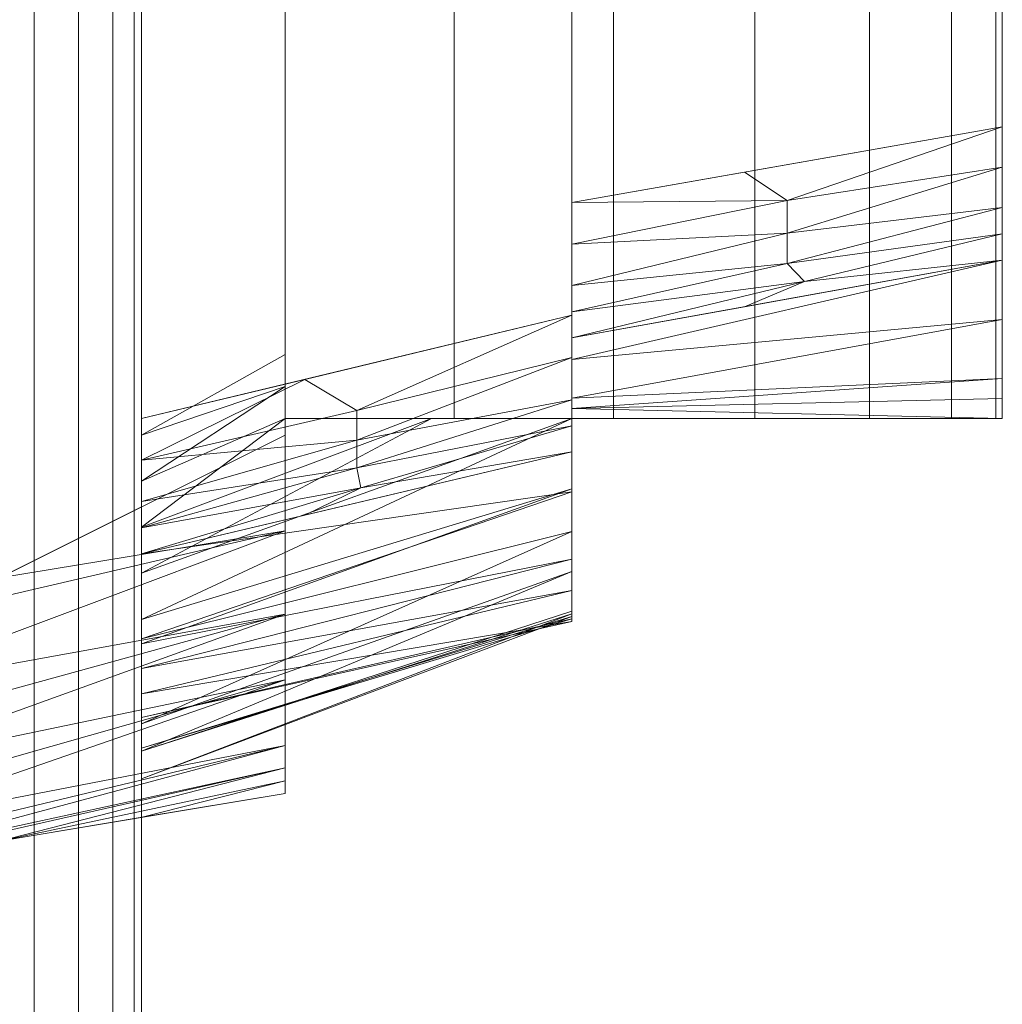
# Model space of a CAD drawing. Units: millimetres. Extents: x -53 to 1237, y -874 to 2170.
# Drawn here: x 1168 to 1237, y 852 to 921 of the extents above; entities that cross this region are included whole.
import ezdxf

# ---------------------------------------------------------------- set-up
doc = ezdxf.new("R2010")
doc.units = ezdxf.units.MM
doc.layers.add('Moffat_Profiles', color=10, linetype='CONTINUOUS')

msp = doc.modelspace()

# ---------------------------------------------------------------- meshes
at = {"layer": 'Moffat_Profiles', "lineweight": 13, "true_color": 0x000000}
mesh = msp.add_polyface(dxfattribs=at)
corners = [(1177, 37, -5880), (1176.489, 33.118, -5883.882), (1174.99, 29.5, -5887.5), (1172.607, 26.393, -5890.607), (1169.5, 24.01, -5892.99), (1165.882, 22.511, -5894.489), (1162, 22, -5895), (1162, 1967, -5895), (1165.882, 1966.489, -5894.489), (1169.5, 1964.99, -5892.99), (1172.607, 1962.607, -5890.607), (1174.99, 1959.5, -5887.5), (1176.489, 1955.882, -5883.882), (1177, 1952, -5880)]
mesh.append_faces([[corners[k] for k in face] for face in [(1, 12, 13, 0)]], dxfattribs={"vtx0": -1})
mesh.append_faces([[corners[k] for k in face] for face in [(5, 8, 9, 4), (10, 3, 4, 9), (2, 11, 12, 1), (11, 2, 3, 10)]], dxfattribs={"vtx0": -1, "vtx2": -1})
mesh.append_faces([[corners[k] for k in face] for face in [(6, 7, 8, 5)]], dxfattribs={"vtx2": -1})
mesh = msp.add_polyface(dxfattribs=at)
corners = [(1162, 22, -5045), (1165.882, 22.511, -5045.511), (1169.5, 24.01, -5047.01), (1172.607, 26.393, -5049.393), (1174.99, 29.5, -5052.5), (1176.489, 33.118, -5056.118), (1177, 37, -5060), (1177, 1952, -5060), (1176.489, 1955.882, -5056.118), (1174.99, 1959.5, -5052.5), (1172.607, 1962.607, -5049.393), (1169.5, 1964.99, -5047.01), (1165.882, 1966.489, -5045.511), (1162, 1967, -5045)]
mesh.append_faces([[corners[k] for k in face] for face in [(8, 5, 6, 7)]], dxfattribs={"vtx0": -1})
mesh.append_faces([[corners[k] for k in face] for face in [(12, 1, 2, 11), (3, 10, 11, 2), (9, 4, 5, 8), (4, 9, 10, 3)]], dxfattribs={"vtx0": -1, "vtx2": -1})
mesh.append_faces([[corners[k] for k in face] for face in [(13, 0, 1, 12)]], dxfattribs={"vtx2": -1})
mesh = msp.add_polyface(dxfattribs=at)
corners = [(1177, 1952, -5880), (1177, 1952, -5060), (1177, 37, -5060), (1177, 37, -5880)]
mesh.append_faces([[corners[k] for k in face] for face in [(0, 1, 2, 3)]])
at = {"layer": 'Moffat_Profiles', "lineweight": 9, "true_color": 0x000000}
mesh = msp.add_polyface(dxfattribs=at)
corners = [(1187, 977, -5045), (1187, 867, -5045), (1157, 862, -5045), (1100, 857, -5045), (1100, 987, -5045), (1157, 982, -5045)]
mesh.append_faces([[corners[k] for k in face] for face in [(0, 1, 2, 5)]], dxfattribs={"vtx2": -1})
mesh.append_faces([[corners[k] for k in face] for face in [(2, 3, 4, 5)]], dxfattribs={"vtx3": -1})
mesh = msp.add_polyface(dxfattribs=at)
corners = [(1187, 977, -5040), (1187, 973.651, -5027.5), (1187, 964.5, -5018.349), (1187, 952, -5015), (1187, 892, -5015), (1187, 879.5, -5018.349), (1187, 870.349, -5027.5), (1187, 867, -5040), (1187, 867, -5045), (1187, 977, -5045)]
mesh.append_faces([[corners[k] for k in face] for face in [(4, 7, 8, 3)]], dxfattribs={"vtx0": -1, "vtx2": -1})
mesh.append_faces([[corners[k] for k in face] for face in [(9, 0, 3, 8)]], dxfattribs={"vtx1": -1, "vtx2": -1})
mesh.append_faces([[corners[k] for k in face] for face in [(0, 1, 2, 3), (4, 5, 6, 7)]], dxfattribs={"vtx3": -1})
mesh = msp.add_polyface(dxfattribs=at)
corners = [(1177, 971.696, -5036.527), (1177, 975.979, -5084.201), (1177, 972.141, -5131.912), (1177, 960.293, -5178.288), (1177, 956.642, -5183.151), (1177, 950.849, -5185), (1177, 893.151, -5185), (1177, 887.358, -5183.151), (1177, 883.707, -5178.288), (1177, 871.859, -5131.912), (1177, 868.021, -5084.201), (1177, 872.304, -5036.527), (1177, 879.144, -5024.679), (1177, 892, -5020), (1177, 952, -5020), (1177, 964.856, -5024.679)]
mesh.append_faces([[corners[k] for k in face] for face in [(5, 2, 3, 4)]], dxfattribs={"vtx0": -1})
mesh.append_faces([[corners[k] for k in face] for face in [(2, 5, 6, 9)]], dxfattribs={"vtx0": -1, "vtx2": -1, "vtx3": -1})
mesh.append_faces([[corners[k] for k in face] for face in [(0, 1, 14, 15)]], dxfattribs={"vtx1": -1})
mesh.append_faces([[corners[k] for k in face] for face in [(13, 14, 1, 10)]], dxfattribs={"vtx1": -1, "vtx2": -1, "vtx3": -1})
mesh.append_faces([[corners[k] for k in face] for face in [(1, 2, 9, 10)]], dxfattribs={"vtx1": -1, "vtx3": -1})
mesh.append_faces([[corners[k] for k in face] for face in [(11, 12, 13, 10)]], dxfattribs={"vtx2": -1})
mesh.append_faces([[corners[k] for k in face] for face in [(6, 7, 8, 9)]], dxfattribs={"vtx3": -1})
mesh = msp.add_polyface(dxfattribs=at)
corners = [(1187, 952, -5015), (1157, 967, -5010), (1157, 877, -5010), (1187, 892, -5015)]
mesh.append_faces([[corners[k] for k in face] for face in [(0, 1, 2, 3)]])
mesh = msp.add_polyface(dxfattribs=at)
corners = [(1207, 878.997, -5062.458), (1207, 879.711, -5115.828), (1207, 890.83, -5168.032), (1207, 894.457, -5173.072), (1207, 900.359, -5175), (1207, 943.641, -5175), (1207, 949.543, -5173.072), (1207, 953.17, -5168.032), (1207, 964.289, -5115.828), (1207, 965.003, -5062.458), (1207, 960.657, -5049.271), (1207, 950.849, -5039.459), (1207, 950.849, -5067.089), (1207, 893.151, -5067.089), (1207, 893.151, -5039.459), (1207, 883.343, -5049.271)]
mesh.append_faces([[corners[k] for k in face] for face in [(12, 9, 10, 11)]], dxfattribs={"vtx0": -1})
mesh.append_faces([[corners[k] for k in face] for face in [(9, 12, 8), (7, 2, 5, 6)]], dxfattribs={"vtx0": -1, "vtx1": -1})
mesh.append_faces([[corners[k] for k in face] for face in [(2, 7, 8, 1), (13, 0, 1)]], dxfattribs={"vtx0": -1, "vtx2": -1})
mesh.append_faces([[corners[k] for k in face] for face in [(8, 12, 13, 1)]], dxfattribs={"vtx0": -1, "vtx2": -1, "vtx3": -1})
mesh.append_faces([[corners[k] for k in face] for face in [(13, 14, 15, 0), (2, 3, 4, 5)]], dxfattribs={"vtx3": -1})
mesh = msp.add_polyface(dxfattribs=at)
corners = [(1177, 892, -5020), (1187, 897.63, -5025), (1187, 946.37, -5025), (1177, 952, -5020)]
mesh.append_faces([[corners[k] for k in face] for face in [(0, 1, 2, 3)]])
mesh = msp.add_polyface(dxfattribs=at)
corners = [(1207, 900.359, -5175), (1177, 893.151, -5185), (1177, 950.849, -5185), (1207, 943.641, -5175)]
mesh.append_faces([[corners[k] for k in face] for face in [(0, 1, 2, 3)]])
mesh = msp.add_polyface(dxfattribs=at)
corners = [(1236.556, 950.849, -5067.089), (1233.451, 950.849, -5055.635), (1227.739, 950.849, -5045.234), (1219.741, 950.849, -5036.468), (1209.905, 950.849, -5029.83), (1198.783, 950.849, -5025.692), (1187, 950.849, -5024.286), (1187, 893.151, -5024.286), (1198.783, 893.151, -5025.692), (1209.905, 893.151, -5029.83), (1219.741, 893.151, -5036.468), (1227.739, 893.151, -5045.234), (1233.451, 893.151, -5055.635), (1236.556, 893.151, -5067.089)]
mesh.append_faces([[corners[k] for k in face] for face in [(1, 12, 13, 0)]], dxfattribs={"vtx0": -1})
mesh.append_faces([[corners[k] for k in face] for face in [(5, 8, 9, 4), (4, 9, 10, 3), (2, 11, 12, 1), (11, 2, 3, 10)]], dxfattribs={"vtx0": -1, "vtx2": -1})
mesh.append_faces([[corners[k] for k in face] for face in [(6, 7, 8, 5)]], dxfattribs={"vtx2": -1})
mesh = msp.add_polyface(dxfattribs=at)
corners = [(1187, 893.151, -5024.286), (1187, 950.849, -5024.286), (1187, 950.849, -5025.434), (1187, 948.62, -5025.109), (1187, 946.37, -5025), (1187, 897.63, -5025), (1187, 895.38, -5025.109), (1187, 893.151, -5025.434)]
mesh.append_faces([[corners[k] for k in face] for face in [(4, 1, 3)]], dxfattribs={"vtx0": -1, "vtx1": -1})
mesh.append_faces([[corners[k] for k in face] for face in [(0, 5, 6)]], dxfattribs={"vtx0": -1, "vtx2": -1})
mesh.append_faces([[corners[k] for k in face] for face in [(2, 3, 1)]], dxfattribs={"vtx1": -1})
mesh.append_faces([[corners[k] for k in face] for face in [(0, 1, 4, 5)]], dxfattribs={"vtx1": -1, "vtx3": -1})
mesh.append_faces([[corners[k] for k in face] for face in [(6, 7, 0)]], dxfattribs={"vtx2": -1})
mesh = msp.add_polyface(dxfattribs=at)
corners = [(1236.556, 893.151, -5067.089), (1207, 893.151, -5067.089), (1207, 950.849, -5067.089), (1236.556, 950.849, -5067.089)]
mesh.append_faces([[corners[k] for k in face] for face in [(0, 1, 2, 3)]])
mesh = msp.add_polyface(dxfattribs=at)
corners = [(1207, 950.849, -5187), (1207, 949.432, -5203.88), (1207, 945.222, -5220.287), (1207, 941.571, -5225.151), (1207, 935.778, -5227), (1207, 908.222, -5227), (1207, 902.429, -5225.151), (1207, 898.778, -5220.287), (1207, 894.568, -5203.88), (1207, 893.151, -5187), (1207, 893.151, -5067.089), (1207, 950.849, -5067.089)]
mesh.append_faces([[corners[k] for k in face] for face in [(1, 4, 8, 9)]], dxfattribs={"vtx0": -1, "vtx1": -1, "vtx3": -1})
mesh.append_faces([[corners[k] for k in face] for face in [(10, 11, 9)]], dxfattribs={"vtx1": -1})
mesh.append_faces([[corners[k] for k in face] for face in [(0, 1, 9, 11), (4, 5, 8)]], dxfattribs={"vtx1": -1, "vtx2": -1})
mesh.append_faces([[corners[k] for k in face] for face in [(2, 3, 4, 1)]], dxfattribs={"vtx2": -1})
mesh.append_faces([[corners[k] for k in face] for face in [(5, 6, 7, 8)]], dxfattribs={"vtx3": -1})
mesh = msp.add_polyface(dxfattribs=at)
corners = [(1207, 893.151, -5067.089), (1237, 893.151, -5067.089), (1237, 950.849, -5067.089), (1207, 950.849, -5067.089)]
mesh.append_faces([[corners[k] for k in face] for face in [(0, 1, 2, 3)]])
mesh = msp.add_polyface(dxfattribs=at)
corners = [(1237, 950.849, -5147), (1237, 950.849, -5067.089), (1237, 893.151, -5067.089), (1237, 893.151, -5147), (1237, 895.937, -5176.835), (1237, 904.199, -5205.639), (1237, 907.874, -5210.258), (1237, 913.514, -5212), (1237, 930.486, -5212), (1237, 936.126, -5210.258), (1237, 939.801, -5205.639), (1237, 948.063, -5176.835)]
mesh.append_faces([[corners[k] for k in face] for face in [(10, 8, 9), (3, 1, 2)]], dxfattribs={"vtx0": -1})
mesh.append_faces([[corners[k] for k in face] for face in [(10, 11, 5, 8)]], dxfattribs={"vtx1": -1, "vtx2": -1, "vtx3": -1})
mesh.append_faces([[corners[k] for k in face] for face in [(11, 0, 4, 5), (0, 1, 3, 4)]], dxfattribs={"vtx1": -1, "vtx3": -1})
mesh.append_faces([[corners[k] for k in face] for face in [(5, 6, 7, 8)]], dxfattribs={"vtx3": -1})
mesh = msp.add_polyface(dxfattribs=at)
corners = [(1207, 935.778, -5227), (1237, 930.486, -5212), (1237, 913.514, -5212), (1207, 908.222, -5227)]
mesh.append_faces([[corners[k] for k in face] for face in [(0, 1, 2, 3)]])
mesh = msp.add_polyface(dxfattribs=at)
corners = [(1207, 898.778, -5220.287), (1207, 902.429, -5225.151), (1207, 908.222, -5227), (1237, 913.514, -5212), (1237, 907.874, -5210.258), (1237, 904.199, -5205.639), (1207, 900.603, -5222.719), (1237, 906.037, -5207.949), (1222, 903.974, -5216.743), (1219.033, 900.952, -5214.411), (1222, 906.094, -5218.286), (1207, 905.325, -5226.075), (1237, 910.694, -5211.129), (1219.033, 910.345, -5220.983), (1223.216, 902.712, -5214.361), (1222, 908.355, -5219.179)]
mesh.append_faces([[corners[k] for k in face] for face in [(13, 15, 2), (5, 14, 7), (7, 8, 4), (12, 15, 3), (2, 15, 11), (3, 15, 13)]], dxfattribs={"vtx0": -1, "vtx1": -1})
mesh.append_faces([[corners[k] for k in face] for face in [(6, 8, 14), (14, 8, 7), (4, 8, 10), (10, 8, 1), (11, 15, 10), (15, 12, 10)]], dxfattribs={"vtx0": -1, "vtx1": -1, "vtx2": -1})
mesh.append_faces([[corners[k] for k in face] for face in [(8, 6, 1), (10, 1, 11), (14, 9, 0)]], dxfattribs={"vtx0": -1, "vtx2": -1})
mesh.append_faces([[corners[k] for k in face] for face in [(0, 6, 14), (5, 9, 14), (12, 4, 10)]], dxfattribs={"vtx1": -1, "vtx2": -1})
mesh = msp.add_polyface(dxfattribs=at)
corners = [(1207, 893.151, -5187), (1207, 894.568, -5203.88), (1207, 898.778, -5220.287), (1237, 904.199, -5205.639), (1237, 895.937, -5176.835), (1237, 893.151, -5147), (1237, 894.544, -5161.918), (1207, 893.859, -5195.44), (1207, 897.265, -5214.391), (1237, 900.068, -5191.237)]
mesh.append_faces([[corners[k] for k in face] for face in [(1, 4, 7), (5, 7, 6)]], dxfattribs={"vtx0": -1, "vtx1": -1})
mesh.append_faces([[corners[k] for k in face] for face in [(9, 1, 8), (1, 9, 4), (8, 3, 9)]], dxfattribs={"vtx0": -1, "vtx2": -1})
mesh.append_faces([[corners[k] for k in face] for face in [(4, 6, 7)]], dxfattribs={"vtx1": -1, "vtx2": -1})
mesh.append_faces([[corners[k] for k in face] for face in [(5, 0, 7), (8, 2, 3)]], dxfattribs={"vtx2": -1})
mesh = msp.add_polyface(dxfattribs=at)
corners = [(1207, 900.359, -5175), (1207, 894.457, -5173.072), (1207, 890.83, -5168.032), (1177, 883.707, -5178.288), (1177, 887.358, -5183.151), (1177, 893.151, -5185), (1177, 885.533, -5180.72), (1207, 892.643, -5170.552), (1192, 889.717, -5177.104), (1188.382, 886.41, -5174.397), (1192, 891.645, -5178.596), (1177, 890.255, -5184.076), (1207, 897.408, -5174.036), (1188.382, 895.886, -5181.206), (1192.29, 888.31, -5175.145), (1192, 893.72, -5179.528)]
mesh.append_faces([[corners[k] for k in face] for face in [(2, 14, 7), (7, 8, 1), (12, 15, 0), (0, 15, 13)]], dxfattribs={"vtx0": -1, "vtx1": -1})
mesh.append_faces([[corners[k] for k in face] for face in [(6, 8, 14), (14, 8, 7), (1, 8, 10), (10, 8, 4), (11, 15, 10), (15, 12, 10), (11, 13, 15)]], dxfattribs={"vtx0": -1, "vtx1": -1, "vtx2": -1})
mesh.append_faces([[corners[k] for k in face] for face in [(8, 6, 4), (10, 4, 11), (14, 9, 3)]], dxfattribs={"vtx0": -1, "vtx2": -1})
mesh.append_faces([[corners[k] for k in face] for face in [(5, 13, 11)]], dxfattribs={"vtx1": -1})
mesh.append_faces([[corners[k] for k in face] for face in [(3, 6, 14), (2, 9, 14), (12, 1, 10)]], dxfattribs={"vtx1": -1, "vtx2": -1})
mesh = msp.add_polyface(dxfattribs=at)
corners = [(1177, 892, -5020), (1177, 879.144, -5024.679), (1177, 872.304, -5036.527), (1207, 878.997, -5062.458), (1207, 883.343, -5049.271), (1207, 893.151, -5039.459), (1197.212, 893.151, -5032.141), (1187, 893.151, -5025.434), (1187, 895.38, -5025.109), (1187, 897.63, -5025), (1177, 885.572, -5022.34), (1177, 875.724, -5030.603), (1177, 888.786, -5021.17), (1177, 882.358, -5023.509), (1177, 877.434, -5027.641), (1177, 873.947, -5033.682), (1207, 881.17, -5055.864), (1207, 888.247, -5044.365)]
mesh.append_faces([[corners[k] for k in face] for face in [(7, 10, 6), (14, 17, 1), (8, 12, 7), (17, 14, 4), (6, 13, 5)]], dxfattribs={"vtx0": -1, "vtx1": -1})
mesh.append_faces([[corners[k] for k in face] for face in [(6, 10, 13), (7, 12, 10), (8, 0, 12), (11, 16, 4), (16, 11, 15), (15, 3, 16), (5, 13, 1)]], dxfattribs={"vtx0": -1, "vtx2": -1})
mesh.append_faces([[corners[k] for k in face] for face in [(9, 0, 8)]], dxfattribs={"vtx1": -1})
mesh.append_faces([[corners[k] for k in face] for face in [(17, 5, 1), (14, 11, 4)]], dxfattribs={"vtx1": -1, "vtx2": -1})
mesh.append_faces([[corners[k] for k in face] for face in [(15, 2, 3)]], dxfattribs={"vtx2": -1})
mesh = msp.add_polyface(dxfattribs=at)
corners = [(1236.556, 893.151, -5067.089), (1233.451, 893.151, -5055.635), (1227.739, 893.151, -5045.234), (1219.741, 893.151, -5036.468), (1209.905, 893.151, -5029.83), (1198.783, 893.151, -5025.692), (1187, 893.151, -5024.286), (1187, 893.151, -5025.434), (1197.212, 893.151, -5032.141), (1207, 893.151, -5039.459), (1207, 893.151, -5067.089)]
mesh.append_faces([[corners[k] for k in face] for face in [(1, 10, 0)]], dxfattribs={"vtx0": -1})
mesh.append_faces([[corners[k] for k in face] for face in [(10, 1, 2, 9)]], dxfattribs={"vtx0": -1, "vtx2": -1})
mesh.append_faces([[corners[k] for k in face] for face in [(3, 4, 9, 2)]], dxfattribs={"vtx1": -1, "vtx2": -1})
mesh.append_faces([[corners[k] for k in face] for face in [(4, 5, 8, 9)]], dxfattribs={"vtx1": -1, "vtx3": -1})
mesh.append_faces([[corners[k] for k in face] for face in [(5, 6, 7, 8)]], dxfattribs={"vtx3": -1})
mesh = msp.add_polyface(dxfattribs=at)
corners = [(1207, 893.151, -5187), (1237, 893.151, -5147), (1237, 893.151, -5067.089), (1207, 893.151, -5067.089)]
mesh.append_faces([[corners[k] for k in face] for face in [(0, 1, 2, 3)]])
mesh = msp.add_polyface(dxfattribs=at)
corners = [(1187, 867, -5040), (1187, 870.349, -5027.5), (1187, 879.5, -5018.349), (1187, 892, -5015), (1157, 877, -5010), (1157, 874.075, -5010.288), (1157, 871.262, -5011.141), (1157, 868.667, -5012.527), (1157, 866.393, -5014.393), (1157, 864.527, -5016.668), (1157, 863.141, -5019.262), (1157, 862.288, -5022.076), (1157, 862, -5025), (1187, 885.333, -5016.786), (1167.069, 882.035, -5011.678), (1162.035, 879.517, -5010.839), (1187, 868.786, -5033.333), (1167.069, 863.678, -5030.035), (1177.035, 865.339, -5035.017), (1187, 867.893, -5036.667), (1187, 874.925, -5022.925)]
mesh.append_faces([[corners[k] for k in face] for face in [(13, 5, 2), (8, 20, 7), (9, 20, 8), (1, 11, 16), (20, 9, 1)]], dxfattribs={"vtx0": -1, "vtx1": -1})
mesh.append_faces([[corners[k] for k in face] for face in [(13, 15, 5)]], dxfattribs={"vtx0": -1, "vtx1": -1, "vtx2": -1})
mesh.append_faces([[corners[k] for k in face] for face in [(2, 5, 6), (2, 6, 7), (13, 14, 15), (16, 12, 17), (1, 10, 11)]], dxfattribs={"vtx0": -1, "vtx2": -1})
mesh.append_faces([[corners[k] for k in face] for face in [(4, 5, 15)]], dxfattribs={"vtx1": -1})
mesh.append_faces([[corners[k] for k in face] for face in [(19, 16, 17), (9, 10, 1), (17, 18, 19), (11, 12, 16), (20, 2, 7)]], dxfattribs={"vtx1": -1, "vtx2": -1})
mesh.append_faces([[corners[k] for k in face] for face in [(18, 0, 19), (13, 3, 14)]], dxfattribs={"vtx2": -1})
mesh = msp.add_polyface(dxfattribs=at)
corners = [(1207, 890.83, -5168.032), (1207, 879.711, -5115.828), (1207, 878.997, -5062.458), (1177, 872.304, -5036.527), (1177, 868.021, -5084.201), (1177, 871.859, -5131.912), (1177, 883.707, -5178.288), (1207, 885.271, -5141.93), (1207, 879.354, -5089.143), (1177, 870.162, -5060.364), (1177, 877.783, -5155.1), (1207, 888.05, -5154.981), (1207, 879.533, -5102.486), (1207, 882.491, -5128.879), (1207, 879.175, -5075.8), (1177, 869.94, -5108.056)]
mesh.append_faces([[corners[k] for k in face] for face in [(5, 13, 15), (6, 11, 10), (12, 15, 1)]], dxfattribs={"vtx0": -1, "vtx1": -1})
mesh.append_faces([[corners[k] for k in face] for face in [(7, 5, 10), (12, 4, 15), (10, 11, 7), (5, 7, 13), (9, 8, 14)]], dxfattribs={"vtx0": -1, "vtx2": -1})
mesh.append_faces([[corners[k] for k in face] for face in [(0, 11, 6)]], dxfattribs={"vtx1": -1})
mesh.append_faces([[corners[k] for k in face] for face in [(3, 9, 14), (13, 1, 15), (12, 8, 4), (9, 4, 8)]], dxfattribs={"vtx1": -1, "vtx2": -1})
mesh.append_faces([[corners[k] for k in face] for face in [(14, 2, 3)]], dxfattribs={"vtx2": -1})
mesh = msp.add_polyface(dxfattribs=at)
corners = [(1187, 867, -5040), (1157, 862, -5025), (1157, 862, -5045), (1187, 867, -5045)]
mesh.append_faces([[corners[k] for k in face] for face in [(0, 1, 2, 3)]])

doc.saveas('drawing.dxf')
